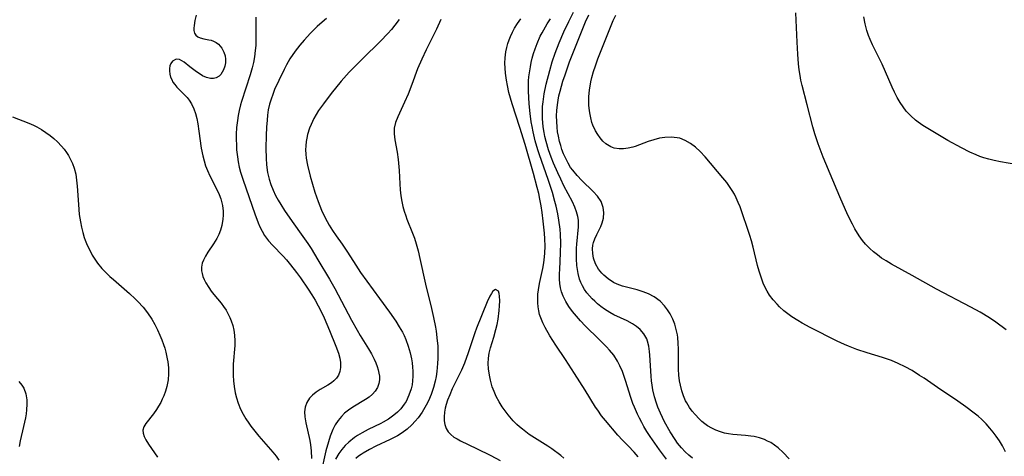
# Model space of a CAD drawing. Units: inches. Extents: x 2032438 to 2037436, y 263538 to 268948.
# Drawn here: x 2033509 to 2033637, y 264526 to 264583 of the extents above; entities that cross this region are included whole.
import ezdxf

# ---------------------------------------------------------------- set-up
doc = ezdxf.new("R2010")
doc.units = ezdxf.units.IN
doc.header["$MEASUREMENT"] = 0
doc.layers.add('c_06_T12S_R18E', color=38, linetype='Continuous')

msp = doc.modelspace()

# ---------------------------------------------------------------- linework, layer by layer
at = {"layer": 'c_06_T12S_R18E'}
for points in [[(2033532.35, 264583.69, 1004), (2033532.18, 264582.99, 1004), (2033532.08, 264582.35, 1004), (2033532.06, 264582.01, 1004), (2033532.07, 264581.7, 1004), (2033532.16, 264581.37, 1004), (2033532.33, 264581.09, 1004), (2033532.57, 264580.89, 1004), (2033532.87, 264580.75, 1004), (2033533.34, 264580.63, 1004), (2033534.01, 264580.51, 1004), (2033534.32, 264580.44, 1004), (2033534.61, 264580.33, 1004), (2033534.95, 264580.16, 1004), (2033535.26, 264579.92, 1004), (2033535.68, 264579.42, 1004), (2033535.96, 264578.9, 1004), (2033536.11, 264578.44, 1004), (2033536.17, 264577.97, 1004), (2033536.16, 264577.51, 1004), (2033536.08, 264577.07, 1004), (2033535.91, 264576.6, 1004), (2033535.75, 264576.29, 1004), (2033535.55, 264576.01, 1004), (2033535.33, 264575.79, 1004), (2033534.94, 264575.55, 1004), (2033534.59, 264575.46, 1004), (2033534.21, 264575.46, 1004), (2033533.7, 264575.59, 1004), (2033533.19, 264575.84, 1004), (2033532.89, 264576.02, 1004), (2033532.4, 264576.35, 1004), (2033531.55, 264576.98, 1004), (2033530.8, 264577.58, 1004), (2033530.5, 264577.79, 1004), (2033530.21, 264577.94, 1004), (2033529.78, 264577.98, 1004), (2033529.29, 264577.73, 1004), (2033529.08, 264577.43, 1004), (2033528.96, 264577.13, 1004), (2033528.9, 264576.79, 1004), (2033528.89, 264576.45, 1004), (2033528.94, 264576.05, 1004), (2033529.04, 264575.65, 1004), (2033529.18, 264575.33, 1004), (2033529.35, 264575.02, 1004), (2033529.58, 264574.69, 1004), (2033529.84, 264574.37, 1004), (2033530.19, 264574, 1004), (2033530.86, 264573.34, 1004), (2033531.17, 264573.01, 1004), (2033531.47, 264572.66, 1004), (2033531.77, 264572.2, 1004), (2033532.06, 264571.55, 1004), (2033532.27, 264570.92, 1004), (2033532.44, 264570.26, 1004), (2033532.58, 264569.57, 1004), (2033532.72, 264568.64, 1004), (2033533.01, 264566.44, 1004), (2033533.22, 264565.44, 1004), (2033533.39, 264564.77, 1004), (2033533.59, 264564.12, 1004), (2033533.81, 264563.52, 1004), (2033534.12, 264562.82, 1004), (2033535.08, 264560.99, 1004), (2033535.36, 264560.39, 1004), (2033535.57, 264559.83, 1004), (2033535.77, 264559, 1004), (2033535.86, 264558.24, 1004), (2033535.87, 264557.73, 1004), (2033535.83, 264557.21, 1004), (2033535.68, 264556.37, 1004), (2033535.5, 264555.79, 1004), (2033535.28, 264555.23, 1004), (2033535.02, 264554.69, 1004), (2033534.62, 264554.02, 1004), (2033533.89, 264552.94, 1004), (2033533.56, 264552.42, 1004), (2033533.29, 264551.89, 1004), (2033533.13, 264551.47, 1004), (2033533.04, 264550.99, 1004), (2033533.05, 264550.5, 1004), (2033533.12, 264550.14, 1004), (2033533.23, 264549.77, 1004), (2033533.4, 264549.35, 1004), (2033533.61, 264548.93, 1004), (2033533.99, 264548.32, 1004), (2033534.3, 264547.87, 1004), (2033534.64, 264547.43, 1004), (2033535.58, 264546.28, 1004), (2033535.89, 264545.87, 1004), (2033536.23, 264545.37, 1004), (2033536.53, 264544.85, 1004), (2033536.73, 264544.42, 1004), (2033536.9, 264543.99, 1004), (2033537.1, 264543.39, 1004), (2033537.25, 264542.78, 1004), (2033537.35, 264542.15, 1004), (2033537.38, 264541.41, 1004), (2033537.36, 264540.78, 1004), (2033537.18, 264538.39, 1004), (2033537.16, 264537.68, 1004), (2033537.16, 264536.89, 1004), (2033537.2, 264536.19, 1004), (2033537.28, 264535.49, 1004), (2033537.43, 264534.65, 1004), (2033537.59, 264533.98, 1004), (2033537.81, 264533.32, 1004), (2033538.13, 264532.54, 1004), (2033538.45, 264531.9, 1004), (2033538.8, 264531.29, 1004), (2033539.19, 264530.69, 1004), (2033539.46, 264530.3, 1004), (2033539.95, 264529.66, 1004), (2033540.47, 264529.03, 1004), (2033542.31, 264526.94, 1004), (2033542.72, 264526.43, 1004), (2033543.08, 264525.91, 1004)], [(2033596.78, 264526.17, 1000), (2033596.28, 264526.55, 1000), (2033595.82, 264526.97, 1000), (2033595.32, 264527.5, 1000), (2033594.83, 264528.12, 1000), (2033594.51, 264528.58, 1000), (2033593.88, 264529.58, 1000), (2033593.14, 264530.89, 1000), (2033592.59, 264532, 1000), (2033592.26, 264532.79, 1000), (2033592.08, 264533.29, 1000), (2033591.83, 264534.13, 1000), (2033591.62, 264535.06, 1000), (2033591.52, 264535.63, 1000), (2033591.45, 264536.2, 1000), (2033591.39, 264536.81, 1000), (2033591.22, 264539.53, 1000), (2033591.18, 264540.01, 1000), (2033591.09, 264540.7, 1000), (2033590.93, 264541.35, 1000), (2033590.82, 264541.66, 1000), (2033590.45, 264542.3, 1000), (2033589.96, 264542.87, 1000), (2033589.5, 264543.26, 1000), (2033588.98, 264543.61, 1000), (2033588.3, 264543.98, 1000), (2033586.57, 264544.8, 1000), (2033586.04, 264545.09, 1000), (2033585.36, 264545.53, 1000), (2033584.89, 264545.87, 1000), (2033584.43, 264546.23, 1000), (2033584.07, 264546.55, 1000), (2033583.73, 264546.87, 1000), (2033583.39, 264547.24, 1000), (2033583.07, 264547.63, 1000), (2033582.76, 264548.07, 1000), (2033582.49, 264548.53, 1000), (2033582.29, 264548.97, 1000), (2033582.12, 264549.42, 1000), (2033581.93, 264550.13, 1000), (2033581.83, 264550.65, 1000), (2033581.76, 264551.18, 1000), (2033581.71, 264552.07, 1000), (2033581.71, 264552.94, 1000), (2033581.73, 264553.45, 1000), (2033581.76, 264553.96, 1000), (2033581.98, 264556.21, 1000), (2033581.99, 264556.64, 1000), (2033581.97, 264557.06, 1000), (2033581.89, 264557.57, 1000), (2033581.72, 264558.16, 1000), (2033581.5, 264558.75, 1000), (2033581.18, 264559.46, 1000), (2033580.08, 264561.55, 1000), (2033579.66, 264562.39, 1000), (2033579.28, 264563.22, 1000), (2033578.73, 264564.5, 1000), (2033578.43, 264565.26, 1000), (2033578.09, 264566.22, 1000), (2033577.78, 264567.28, 1000), (2033577.62, 264567.94, 1000), (2033577.52, 264568.45, 1000), (2033577.4, 264569.19, 1000), (2033577.31, 264570.28, 1000), (2033577.29, 264571.05, 1000), (2033577.32, 264571.82, 1000), (2033577.37, 264572.44, 1000), (2033577.52, 264573.49, 1000), (2033577.78, 264574.76, 1000), (2033578.24, 264576.51, 1000), (2033578.57, 264577.63, 1000), (2033578.95, 264578.77, 1000), (2033579.46, 264580.11, 1000), (2033580.06, 264581.52, 1000), (2033580.71, 264582.86, 1000), (2033581.34, 264584.11, 1000)], [(2033609.31, 264526.06, 1002), (2033608.52, 264526.9, 1002), (2033607.88, 264527.5, 1002), (2033607.41, 264527.87, 1002), (2033606.91, 264528.19, 1002), (2033606.51, 264528.39, 1002), (2033606.1, 264528.57, 1002), (2033605.44, 264528.79, 1002), (2033604.77, 264528.96, 1002), (2033604.32, 264529.04, 1002), (2033603.62, 264529.11, 1002), (2033601.99, 264529.23, 1002), (2033601.43, 264529.31, 1002), (2033600.91, 264529.42, 1002), (2033600.39, 264529.58, 1002), (2033599.81, 264529.8, 1002), (2033599.26, 264530.06, 1002), (2033598.71, 264530.38, 1002), (2033598.37, 264530.63, 1002), (2033597.99, 264530.94, 1002), (2033597.64, 264531.26, 1002), (2033597.09, 264531.85, 1002), (2033596.72, 264532.28, 1002), (2033596.38, 264532.74, 1002), (2033596.01, 264533.34, 1002), (2033595.87, 264533.59, 1002), (2033595.59, 264534.24, 1002), (2033595.37, 264534.92, 1002), (2033595.19, 264535.63, 1002), (2033595.09, 264536.23, 1002), (2033595.01, 264536.93, 1002), (2033594.96, 264537.72, 1002), (2033594.95, 264538.51, 1002), (2033594.94, 264540.32, 1002), (2033594.92, 264541.09, 1002), (2033594.85, 264541.85, 1002), (2033594.8, 264542.19, 1002), (2033594.65, 264542.88, 1002), (2033594.46, 264543.55, 1002), (2033594.21, 264544.2, 1002), (2033593.87, 264544.9, 1002), (2033593.53, 264545.45, 1002), (2033593.15, 264545.96, 1002), (2033592.57, 264546.55, 1002), (2033591.8, 264547.11, 1002), (2033591.04, 264547.51, 1002), (2033590.36, 264547.78, 1002), (2033589.57, 264548.02, 1002), (2033587.7, 264548.51, 1002), (2033587, 264548.75, 1002), (2033586.51, 264548.98, 1002), (2033585.8, 264549.45, 1002), (2033585.25, 264549.93, 1002), (2033585.02, 264550.18, 1002), (2033584.57, 264550.73, 1002), (2033584.17, 264551.42, 1002), (2033583.92, 264552.12, 1002), (2033583.81, 264552.74, 1002), (2033583.8, 264553.37, 1002), (2033583.85, 264553.81, 1002), (2033583.93, 264554.17, 1002), (2033584.1, 264554.66, 1002), (2033584.35, 264555.2, 1002), (2033584.87, 264556.26, 1002), (2033585.05, 264556.73, 1002), (2033585.21, 264557.33, 1002), (2033585.27, 264558.06, 1002), (2033585.19, 264558.74, 1002), (2033584.93, 264559.48, 1002), (2033584.44, 264560.21, 1002), (2033583.87, 264560.82, 1002), (2033582.41, 264562.21, 1002), (2033581.79, 264562.86, 1002), (2033581.22, 264563.55, 1002), (2033580.95, 264563.93, 1002), (2033580.61, 264564.49, 1002), (2033580.31, 264565.08, 1002), (2033580.04, 264565.69, 1002), (2033579.82, 264566.27, 1002), (2033579.66, 264566.78, 1002), (2033579.52, 264567.3, 1002), (2033579.37, 264567.98, 1002), (2033579.26, 264568.57, 1002), (2033579.19, 264569.16, 1002), (2033579.14, 264569.88, 1002), (2033579.12, 264570.61, 1002), (2033579.16, 264571.34, 1002), (2033579.23, 264572.07, 1002), (2033579.32, 264572.64, 1002), (2033579.43, 264573.21, 1002), (2033579.57, 264573.81, 1002), (2033579.94, 264575.12, 1002), (2033580.22, 264575.97, 1002), (2033580.82, 264577.62, 1002), (2033581.5, 264579.37, 1002), (2033582.9, 264582.85, 1002), (2033583.29, 264583.76, 1002)], [(2033637.4, 264527, 1004), (2033637.01, 264527.78, 1004), (2033636.62, 264528.42, 1004), (2033636.19, 264529.04, 1004), (2033635.78, 264529.56, 1004), (2033635.35, 264530.07, 1004), (2033634.86, 264530.61, 1004), (2033634.3, 264531.17, 1004), (2033633.82, 264531.6, 1004), (2033633.33, 264532.02, 1004), (2033632.25, 264532.83, 1004), (2033631.18, 264533.58, 1004), (2033628.57, 264535.34, 1004), (2033626.82, 264536.54, 1004), (2033626.24, 264536.92, 1004), (2033625.26, 264537.53, 1004), (2033624.34, 264538.02, 1004), (2033623.46, 264538.44, 1004), (2033622.57, 264538.83, 1004), (2033621.41, 264539.24, 1004), (2033619.44, 264539.85, 1004), (2033618.1, 264540.29, 1004), (2033617.01, 264540.71, 1004), (2033616.48, 264540.93, 1004), (2033615.52, 264541.37, 1004), (2033612.04, 264543.14, 1004), (2033611, 264543.7, 1004), (2033610.42, 264544.04, 1004), (2033609.67, 264544.52, 1004), (2033609.13, 264544.91, 1004), (2033608.61, 264545.32, 1004), (2033608.07, 264545.81, 1004), (2033607.73, 264546.15, 1004), (2033607.22, 264546.74, 1004), (2033606.77, 264547.35, 1004), (2033606.45, 264547.87, 1004), (2033606.16, 264548.4, 1004), (2033605.94, 264548.9, 1004), (2033605.74, 264549.41, 1004), (2033605.41, 264550.44, 1004), (2033605.21, 264551.17, 1004), (2033604.64, 264553.55, 1004), (2033604.41, 264554.38, 1004), (2033604.19, 264555.09, 1004), (2033602.93, 264558.8, 1004), (2033602.7, 264559.39, 1004), (2033602.45, 264559.96, 1004), (2033602.2, 264560.45, 1004), (2033601.92, 264560.92, 1004), (2033601.57, 264561.44, 1004), (2033601.2, 264561.95, 1004), (2033600.69, 264562.58, 1004), (2033598.4, 264565.31, 1004), (2033597.77, 264565.99, 1004), (2033597.16, 264566.55, 1004), (2033596.52, 264567.04, 1004), (2033595.83, 264567.44, 1004), (2033595.1, 264567.71, 1004), (2033594.78, 264567.79, 1004), (2033593.98, 264567.87, 1004), (2033593.16, 264567.83, 1004), (2033592.48, 264567.72, 1004), (2033591.75, 264567.53, 1004), (2033591.02, 264567.29, 1004), (2033589.9, 264566.86, 1004), (2033589.34, 264566.66, 1004), (2033589, 264566.55, 1004), (2033588.41, 264566.41, 1004), (2033587.82, 264566.33, 1004), (2033587.25, 264566.33, 1004), (2033586.62, 264566.42, 1004), (2033586.16, 264566.59, 1004), (2033585.5, 264566.99, 1004), (2033585.12, 264567.34, 1004), (2033584.77, 264567.75, 1004), (2033584.47, 264568.2, 1004), (2033584.19, 264568.67, 1004), (2033583.85, 264569.43, 1004), (2033583.72, 264569.78, 1004), (2033583.55, 264570.38, 1004), (2033583.42, 264571, 1004), (2033583.34, 264571.64, 1004), (2033583.31, 264572.01, 1004), (2033583.3, 264572.3, 1004), (2033583.31, 264573.12, 1004), (2033583.38, 264573.94, 1004), (2033583.55, 264575.03, 1004), (2033583.69, 264575.6, 1004), (2033583.92, 264576.37, 1004), (2033584.18, 264577.14, 1004), (2033584.5, 264578.01, 1004), (2033585.87, 264581.51, 1004), (2033586.47, 264582.99, 1004), (2033586.8, 264583.72, 1004)], [(2033637.46, 264542.84, 1006), (2033636.13, 264543.82, 1006), (2033635.31, 264544.38, 1006), (2033634.1, 264545.12, 1006), (2033632.9, 264545.77, 1006), (2033628.43, 264548.11, 1006), (2033625.28, 264549.88, 1006), (2033622.59, 264551.37, 1006), (2033621.89, 264551.79, 1006), (2033621.31, 264552.16, 1006), (2033620.75, 264552.56, 1006), (2033620.24, 264552.96, 1006), (2033619.76, 264553.38, 1006), (2033619.22, 264553.95, 1006), (2033618.83, 264554.43, 1006), (2033618.39, 264555.04, 1006), (2033617.84, 264555.93, 1006), (2033617.51, 264556.54, 1006), (2033616.94, 264557.71, 1006), (2033615.89, 264560.09, 1006), (2033613.72, 264565.26, 1006), (2033613.07, 264566.98, 1006), (2033612.64, 264568.29, 1006), (2033612.37, 264569.2, 1006), (2033611.66, 264572.06, 1006), (2033610.99, 264574.56, 1006), (2033610.84, 264575.25, 1006), (2033610.73, 264575.85, 1006), (2033610.62, 264576.61, 1006), (2033610.54, 264577.38, 1006), (2033610.44, 264578.62, 1006), (2033610.35, 264580.2, 1006), (2033610.19, 264584.02, 1006)], [(2033540.09, 264583.46, 1002), (2033540.08, 264582.75, 1002), (2033540.12, 264581.11, 1002), (2033540.11, 264580.36, 1002), (2033540.08, 264579.74, 1002), (2033540.03, 264579.12, 1002), (2033539.92, 264578.27, 1002), (2033539.79, 264577.57, 1002), (2033539.62, 264576.87, 1002), (2033539.37, 264575.97, 1002), (2033538.23, 264572.48, 1002), (2033538.11, 264572.05, 1002), (2033537.94, 264571.34, 1002), (2033537.81, 264570.67, 1002), (2033537.71, 264570, 1002), (2033537.61, 264569.13, 1002), (2033537.56, 264568.24, 1002), (2033537.55, 264567.71, 1002), (2033537.57, 264566.69, 1002), (2033537.61, 264566.19, 1002), (2033537.7, 264565.3, 1002), (2033537.8, 264564.64, 1002), (2033537.94, 264563.98, 1002), (2033538.1, 264563.33, 1002), (2033538.41, 264562.39, 1002), (2033539.25, 264560.03, 1002), (2033539.95, 264557.91, 1002), (2033540.39, 264556.73, 1002), (2033540.62, 264556.21, 1002), (2033540.92, 264555.64, 1002), (2033541.24, 264555.09, 1002), (2033541.73, 264554.41, 1002), (2033542.25, 264553.81, 1002), (2033543.63, 264552.39, 1002), (2033544.06, 264551.92, 1002), (2033544.6, 264551.28, 1002), (2033545.37, 264550.29, 1002), (2033545.9, 264549.57, 1002), (2033546.88, 264548.13, 1002), (2033547.36, 264547.39, 1002), (2033547.8, 264546.67, 1002), (2033548.21, 264545.94, 1002), (2033548.45, 264545.48, 1002), (2033548.96, 264544.41, 1002), (2033549.68, 264542.74, 1002), (2033550.48, 264540.73, 1002), (2033550.81, 264539.82, 1002), (2033550.99, 264539.16, 1002), (2033551.08, 264538.59, 1002), (2033551.1, 264537.93, 1002), (2033551.02, 264537.41, 1002), (2033550.84, 264536.94, 1002), (2033550.57, 264536.55, 1002), (2033550.23, 264536.2, 1002), (2033549.93, 264535.97, 1002), (2033549.45, 264535.65, 1002), (2033548.44, 264535.07, 1002), (2033547.93, 264534.73, 1002), (2033547.46, 264534.36, 1002), (2033547.05, 264533.94, 1002), (2033546.7, 264533.4, 1002), (2033546.49, 264532.8, 1002), (2033546.42, 264532.2, 1002), (2033546.45, 264531.55, 1002), (2033546.58, 264530.76, 1002), (2033547.09, 264528.44, 1002), (2033547.18, 264527.91, 1002), (2033547.28, 264527.1, 1002), (2033547.34, 264526.1, 1002)], [(2033549.26, 264583.27, 1000), (2033548.69, 264582.79, 1000), (2033548.05, 264582.21, 1000), (2033547.18, 264581.35, 1000), (2033546.37, 264580.47, 1000), (2033545.79, 264579.79, 1000), (2033545.2, 264579.04, 1000), (2033544.51, 264578.02, 1000), (2033544.08, 264577.27, 1000), (2033543.76, 264576.66, 1000), (2033543.07, 264575.23, 1000), (2033542.54, 264574.03, 1000), (2033542.3, 264573.41, 1000), (2033542.07, 264572.79, 1000), (2033541.89, 264572.15, 1000), (2033541.72, 264571.39, 1000), (2033541.63, 264570.73, 1000), (2033541.56, 264570.06, 1000), (2033541.49, 264569.14, 1000), (2033541.45, 264568.09, 1000), (2033541.41, 264566.44, 1000), (2033541.43, 264565.08, 1000), (2033541.47, 264564.32, 1000), (2033541.56, 264563.56, 1000), (2033541.61, 264563.27, 1000), (2033541.81, 264562.42, 1000), (2033542.05, 264561.7, 1000), (2033542.33, 264560.99, 1000), (2033542.66, 264560.3, 1000), (2033542.98, 264559.69, 1000), (2033543.34, 264559.09, 1000), (2033543.84, 264558.31, 1000), (2033544.51, 264557.33, 1000), (2033545.78, 264555.56, 1000), (2033546.84, 264554.05, 1000), (2033547.26, 264553.41, 1000), (2033548.16, 264551.94, 1000), (2033549.65, 264549.41, 1000), (2033550.35, 264548.19, 1000), (2033552.53, 264544.08, 1000), (2033553.24, 264542.81, 1000), (2033553.65, 264542.11, 1000), (2033554.74, 264540.36, 1000), (2033555.11, 264539.7, 1000), (2033555.45, 264539.04, 1000), (2033555.66, 264538.56, 1000), (2033555.84, 264538.09, 1000), (2033555.98, 264537.62, 1000), (2033556.07, 264537.21, 1000), (2033556.13, 264536.8, 1000), (2033556.13, 264536.35, 1000), (2033556.06, 264535.88, 1000), (2033555.88, 264535.34, 1000), (2033555.58, 264534.85, 1000), (2033555.24, 264534.46, 1000), (2033554.82, 264534.1, 1000), (2033554.34, 264533.78, 1000), (2033552.67, 264532.79, 1000), (2033552.13, 264532.42, 1000), (2033551.61, 264532, 1000), (2033551.2, 264531.59, 1000), (2033550.78, 264531.07, 1000), (2033550.41, 264530.5, 1000), (2033550.09, 264529.87, 1000), (2033549.76, 264529.03, 1000), (2033549.51, 264528.3, 1000), (2033549.19, 264527.1, 1000), (2033548.53, 264524.19, 1000)], [(2033558.7, 264583.14, 998), (2033558.14, 264582.4, 998), (2033557.7, 264581.86, 998), (2033557.24, 264581.33, 998), (2033556.27, 264580.32, 998), (2033553.94, 264578.05, 998), (2033552.83, 264576.92, 998), (2033552.23, 264576.28, 998), (2033551.19, 264575.11, 998), (2033549.89, 264573.54, 998), (2033548.86, 264572.18, 998), (2033548.25, 264571.3, 998), (2033547.93, 264570.79, 998), (2033547.63, 264570.26, 998), (2033547.26, 264569.49, 998), (2033547.07, 264569.02, 998), (2033546.82, 264568.2, 998), (2033546.72, 264567.74, 998), (2033546.64, 264567.28, 998), (2033546.58, 264566.74, 998), (2033546.56, 264566.19, 998), (2033546.58, 264565.65, 998), (2033546.64, 264565.11, 998), (2033546.81, 264564.2, 998), (2033547.16, 264562.81, 998), (2033547.76, 264560.71, 998), (2033548.17, 264559.5, 998), (2033548.61, 264558.37, 998), (2033549.08, 264557.38, 998), (2033549.63, 264556.41, 998), (2033550.06, 264555.73, 998), (2033550.51, 264555.06, 998), (2033551.3, 264553.95, 998), (2033552.01, 264552.92, 998), (2033553.06, 264551.23, 998), (2033553.67, 264550.3, 998), (2033554.49, 264549.14, 998), (2033556.16, 264546.9, 998), (2033557.45, 264545.14, 998), (2033558.28, 264543.94, 998), (2033558.72, 264543.24, 998), (2033559.13, 264542.53, 998), (2033559.34, 264542.1, 998), (2033559.56, 264541.59, 998), (2033559.88, 264540.73, 998), (2033560.13, 264539.84, 998), (2033560.3, 264539.08, 998), (2033560.39, 264538.53, 998), (2033560.45, 264537.98, 998), (2033560.49, 264537.46, 998), (2033560.49, 264536.83, 998), (2033560.45, 264536.22, 998), (2033560.37, 264535.69, 998), (2033560.25, 264535.17, 998), (2033559.97, 264534.33, 998), (2033559.59, 264533.54, 998), (2033559.35, 264533.16, 998), (2033558.91, 264532.59, 998), (2033558.48, 264532.14, 998), (2033558, 264531.73, 998), (2033557.33, 264531.25, 998), (2033556.61, 264530.82, 998), (2033556.31, 264530.65, 998), (2033554.69, 264529.87, 998), (2033553.89, 264529.46, 998), (2033553.29, 264529.1, 998), (2033552.89, 264528.83, 998), (2033552.17, 264528.26, 998), (2033551.7, 264527.8, 998), (2033551.26, 264527.3, 998), (2033550.87, 264526.77, 998), (2033550.43, 264526.04, 998)], [(2033564.12, 264583.14, 996), (2033563.55, 264581.88, 996), (2033562.91, 264580.58, 996), (2033562.2, 264579.21, 996), (2033561.62, 264578, 996), (2033561.1, 264576.73, 996), (2033560.34, 264574.71, 996), (2033559.85, 264573.46, 996), (2033559.39, 264572.4, 996), (2033558.51, 264570.49, 996), (2033558.23, 264569.76, 996), (2033558.06, 264569.02, 996), (2033558.05, 264568.29, 996), (2033558.15, 264567.53, 996), (2033558.46, 264565.91, 996), (2033558.58, 264564.94, 996), (2033558.69, 264563.53, 996), (2033558.78, 264561.81, 996), (2033558.83, 264561, 996), (2033558.91, 264560.25, 996), (2033559.04, 264559.5, 996), (2033559.19, 264558.86, 996), (2033559.36, 264558.24, 996), (2033559.56, 264557.62, 996), (2033559.71, 264557.22, 996), (2033560.45, 264555.4, 996), (2033560.7, 264554.72, 996), (2033560.92, 264554.02, 996), (2033561.17, 264553.11, 996), (2033561.4, 264552.1, 996), (2033562.11, 264548.78, 996), (2033562.89, 264545.6, 996), (2033563.16, 264544.44, 996), (2033563.4, 264543.2, 996), (2033563.49, 264542.65, 996), (2033563.64, 264541.42, 996), (2033563.7, 264540.75, 996), (2033563.73, 264539.8, 996), (2033563.72, 264539.11, 996), (2033563.69, 264538.46, 996), (2033563.58, 264537.42, 996), (2033563.48, 264536.79, 996), (2033563.36, 264536.17, 996), (2033563.14, 264535.33, 996), (2033562.85, 264534.44, 996), (2033562.49, 264533.59, 996), (2033562.22, 264533.04, 996), (2033561.69, 264532.16, 996), (2033561.17, 264531.42, 996), (2033560.78, 264530.95, 996), (2033560.36, 264530.5, 996), (2033559.74, 264529.93, 996), (2033559.07, 264529.44, 996), (2033558.47, 264529.07, 996), (2033557.55, 264528.59, 996), (2033555.68, 264527.71, 996), (2033554.84, 264527.29, 996), (2033554.03, 264526.82, 996), (2033553.76, 264526.64, 996), (2033553.44, 264526.41, 996), (2033553.08, 264526.1, 996)], [(2033589.71, 264526.33, 996), (2033589.18, 264526.95, 996), (2033588.43, 264527.76, 996), (2033587.69, 264528.52, 996), (2033587.09, 264529.17, 996), (2033585.46, 264531.04, 996), (2033584.97, 264531.66, 996), (2033584.46, 264532.38, 996), (2033584.19, 264532.8, 996), (2033582.85, 264534.98, 996), (2033581.44, 264537.18, 996), (2033580.3, 264538.98, 996), (2033579.05, 264540.83, 996), (2033578.26, 264542.06, 996), (2033577.64, 264543.12, 996), (2033577.33, 264543.74, 996), (2033577.07, 264544.38, 996), (2033576.93, 264544.83, 996), (2033576.82, 264545.29, 996), (2033576.74, 264545.82, 996), (2033576.69, 264546.35, 996), (2033576.68, 264546.89, 996), (2033576.71, 264547.46, 996), (2033576.77, 264548.03, 996), (2033576.91, 264548.85, 996), (2033577.36, 264550.81, 996), (2033577.45, 264551.28, 996), (2033577.53, 264551.9, 996), (2033577.61, 264552.79, 996), (2033577.63, 264553.68, 996), (2033577.61, 264554.63, 996), (2033577.56, 264555.4, 996), (2033577.4, 264556.95, 996), (2033577.24, 264558.08, 996), (2033577.11, 264558.95, 996), (2033576.95, 264559.81, 996), (2033576.81, 264560.52, 996), (2033576.62, 264561.33, 996), (2033576.15, 264563.14, 996), (2033575.05, 264566.89, 996), (2033574.35, 264569.13, 996), (2033573.38, 264572.18, 996), (2033572.95, 264573.66, 996), (2033572.74, 264574.55, 996), (2033572.61, 264575.24, 996), (2033572.49, 264576.15, 996), (2033572.44, 264576.81, 996), (2033572.43, 264577.47, 996), (2033572.46, 264578.14, 996), (2033572.56, 264578.96, 996), (2033572.67, 264579.5, 996), (2033572.81, 264580.03, 996), (2033572.96, 264580.5, 996), (2033573.14, 264580.95, 996), (2033573.39, 264581.49, 996), (2033573.68, 264582.02, 996), (2033574.06, 264582.62, 996), (2033574.47, 264583.22, 996)], [(2033593.38, 264526.04, 998), (2033592.47, 264527.25, 998), (2033591.27, 264528.99, 998), (2033590.85, 264529.63, 998), (2033590.46, 264530.27, 998), (2033590.17, 264530.79, 998), (2033589.88, 264531.34, 998), (2033589.61, 264531.9, 998), (2033589.23, 264532.77, 998), (2033589.03, 264533.27, 998), (2033588.73, 264534.16, 998), (2033588.12, 264536.11, 998), (2033587.67, 264537.4, 998), (2033587.35, 264538.15, 998), (2033587.04, 264538.76, 998), (2033586.54, 264539.53, 998), (2033586.01, 264540.19, 998), (2033585.61, 264540.63, 998), (2033584.67, 264541.59, 998), (2033582.83, 264543.37, 998), (2033582.24, 264543.99, 998), (2033581.7, 264544.59, 998), (2033581.19, 264545.21, 998), (2033580.73, 264545.85, 998), (2033580.31, 264546.51, 998), (2033579.97, 264547.2, 998), (2033579.78, 264547.75, 998), (2033579.64, 264548.3, 998), (2033579.56, 264548.86, 998), (2033579.52, 264549.43, 998), (2033579.51, 264550.15, 998), (2033579.53, 264550.67, 998), (2033579.63, 264552.83, 998), (2033579.66, 264554.14, 998), (2033579.63, 264555.23, 998), (2033579.59, 264555.91, 998), (2033579.44, 264557.08, 998), (2033579.3, 264557.89, 998), (2033579.06, 264558.91, 998), (2033578.91, 264559.51, 998), (2033578.58, 264560.66, 998), (2033578.04, 264562.35, 998), (2033576.9, 264565.57, 998), (2033576.69, 264566.23, 998), (2033576.36, 264567.36, 998), (2033576.07, 264568.57, 998), (2033575.94, 264569.22, 998), (2033575.83, 264569.86, 998), (2033575.68, 264570.94, 998), (2033575.56, 264572.17, 998), (2033575.48, 264573.83, 998), (2033575.47, 264574.33, 998), (2033575.5, 264575.17, 998), (2033575.54, 264575.69, 998), (2033575.6, 264576.21, 998), (2033575.73, 264577, 998), (2033575.84, 264577.56, 998), (2033575.97, 264578.11, 998), (2033576.14, 264578.71, 998), (2033576.33, 264579.31, 998), (2033576.59, 264580.03, 998), (2033577.01, 264580.97, 998), (2033577.24, 264581.42, 998), (2033577.91, 264582.58, 998), (2033578.33, 264583.24, 998)], [(2033638.7, 264564.31, 1008), (2033636.72, 264564.66, 1008), (2033635.9, 264564.82, 1008), (2033635.22, 264564.99, 1008), (2033634.55, 264565.18, 1008), (2033634.06, 264565.35, 1008), (2033633.57, 264565.54, 1008), (2033632.77, 264565.89, 1008), (2033631.67, 264566.46, 1008), (2033629.91, 264567.44, 1008), (2033627.95, 264568.6, 1008), (2033626.67, 264569.39, 1008), (2033626.04, 264569.82, 1008), (2033625.72, 264570.07, 1008), (2033625.09, 264570.62, 1008), (2033624.51, 264571.23, 1008), (2033624.08, 264571.78, 1008), (2033623.69, 264572.37, 1008), (2033623.31, 264573.02, 1008), (2033622.97, 264573.69, 1008), (2033622.66, 264574.37, 1008), (2033621.37, 264577.33, 1008), (2033620.11, 264579.85, 1008), (2033619.8, 264580.52, 1008), (2033619.59, 264581.07, 1008), (2033619.38, 264581.72, 1008), (2033619.16, 264582.59, 1008), (2033619.01, 264583.48, 1008)], [(2033508.53, 264570.51, 1006), (2033510.64, 264569.68, 1006), (2033511.27, 264569.4, 1006), (2033511.66, 264569.2, 1006), (2033512.3, 264568.85, 1006), (2033512.87, 264568.48, 1006), (2033513.42, 264568.08, 1006), (2033513.9, 264567.68, 1006), (2033514.35, 264567.25, 1006), (2033514.88, 264566.69, 1006), (2033515.22, 264566.29, 1006), (2033515.52, 264565.88, 1006), (2033515.79, 264565.48, 1006), (2033516.02, 264565.06, 1006), (2033516.3, 264564.45, 1006), (2033516.53, 264563.81, 1006), (2033516.73, 264563.04, 1006), (2033516.85, 264562.28, 1006), (2033516.92, 264561.51, 1006), (2033517.07, 264559.1, 1006), (2033517.19, 264557.8, 1006), (2033517.33, 264556.84, 1006), (2033517.47, 264556.16, 1006), (2033517.63, 264555.49, 1006), (2033517.83, 264554.83, 1006), (2033517.96, 264554.48, 1006), (2033518.23, 264553.81, 1006), (2033518.54, 264553.17, 1006), (2033518.88, 264552.54, 1006), (2033519.21, 264552.01, 1006), (2033519.57, 264551.49, 1006), (2033520.12, 264550.81, 1006), (2033520.68, 264550.22, 1006), (2033521.14, 264549.77, 1006), (2033521.61, 264549.35, 1006), (2033523.71, 264547.55, 1006), (2033524.44, 264546.87, 1006), (2033524.8, 264546.51, 1006), (2033525.46, 264545.79, 1006), (2033526.06, 264545.03, 1006), (2033526.6, 264544.2, 1006), (2033526.98, 264543.53, 1006), (2033527.33, 264542.84, 1006), (2033527.65, 264542.13, 1006), (2033527.9, 264541.53, 1006), (2033528.12, 264540.93, 1006), (2033528.28, 264540.43, 1006), (2033528.43, 264539.93, 1006), (2033528.61, 264539.08, 1006), (2033528.68, 264538.68, 1006), (2033528.76, 264537.89, 1006), (2033528.77, 264537.1, 1006), (2033528.71, 264536.32, 1006), (2033528.56, 264535.48, 1006), (2033528.37, 264534.85, 1006), (2033528.15, 264534.24, 1006), (2033527.96, 264533.82, 1006), (2033527.76, 264533.4, 1006), (2033527.49, 264532.93, 1006), (2033527.21, 264532.47, 1006), (2033526.84, 264531.94, 1006), (2033525.82, 264530.66, 1006), (2033525.56, 264530.24, 1006), (2033525.44, 264529.81, 1006), (2033525.47, 264529.41, 1006), (2033525.61, 264529, 1006), (2033525.84, 264528.56, 1006), (2033526.19, 264528, 1006), (2033527.34, 264526.28, 1006)], [(2033580.07, 264526.18, 994), (2033579.68, 264526.49, 994), (2033578.52, 264527.36, 994), (2033577.99, 264527.72, 994), (2033575.58, 264529.26, 994), (2033575.13, 264529.58, 994), (2033574.69, 264529.92, 994), (2033574.33, 264530.22, 994), (2033573.99, 264530.54, 994), (2033573.51, 264531.03, 994), (2033572.86, 264531.79, 994), (2033572.46, 264532.31, 994), (2033572.07, 264532.84, 994), (2033571.67, 264533.47, 994), (2033571.29, 264534.18, 994), (2033571.01, 264534.81, 994), (2033570.78, 264535.45, 994), (2033570.53, 264536.28, 994), (2033570.4, 264536.95, 994), (2033570.29, 264537.76, 994), (2033570.26, 264538.45, 994), (2033570.28, 264539.14, 994), (2033570.37, 264539.82, 994), (2033570.53, 264540.49, 994), (2033570.97, 264541.9, 994), (2033571.25, 264542.86, 994), (2033571.4, 264543.54, 994), (2033571.54, 264544.21, 994), (2033571.69, 264545.34, 994), (2033571.74, 264545.95, 994), (2033571.76, 264546.62, 994), (2033571.72, 264547.2, 994), (2033571.67, 264547.54, 994), (2033571.57, 264547.86, 994), (2033571.22, 264548.08, 994), (2033570.87, 264547.85, 994), (2033570.67, 264547.56, 994), (2033570.47, 264547.21, 994), (2033570.12, 264546.47, 994), (2033568.73, 264543.04, 994), (2033568.51, 264542.44, 994), (2033567.64, 264539.83, 994), (2033567.16, 264538.51, 994), (2033566.77, 264537.61, 994), (2033566.48, 264536.97, 994), (2033565.58, 264535.15, 994), (2033565.26, 264534.41, 994), (2033564.98, 264533.68, 994), (2033564.82, 264533.14, 994), (2033564.69, 264532.64, 994), (2033564.6, 264532.15, 994), (2033564.54, 264531.55, 994), (2033564.54, 264531.02, 994), (2033564.61, 264530.52, 994), (2033564.78, 264530.03, 994), (2033565.05, 264529.6, 994), (2033565.4, 264529.23, 994), (2033565.81, 264528.91, 994), (2033566.21, 264528.66, 994), (2033566.65, 264528.42, 994), (2033568.72, 264527.44, 994), (2033570.61, 264526.5, 994), (2033571.81, 264525.88, 994)], [(2033509.34, 264536.14, 1008), (2033509.74, 264535.66, 1008), (2033509.98, 264535.24, 1008), (2033510.24, 264534.52, 1008), (2033510.37, 264533.74, 1008), (2033510.4, 264533.17, 1008), (2033510.36, 264532.44, 1008), (2033510.3, 264531.92, 1008), (2033510.21, 264531.4, 1008), (2033509.97, 264530.26, 1008), (2033509.52, 264528.42, 1008), (2033509.37, 264527.68, 1008)]]:
    msp.add_polyline3d(points, dxfattribs=at)

doc.saveas('drawing.dxf')
